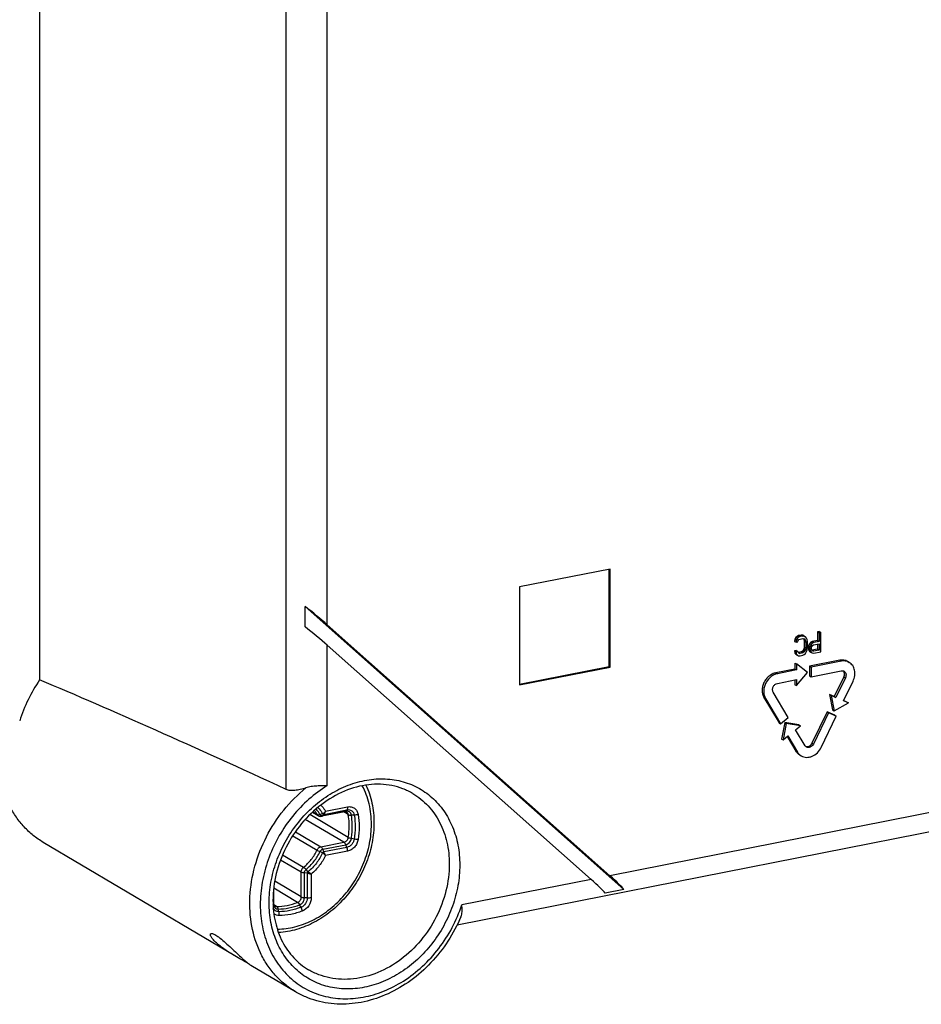
# Model space of a CAD drawing. Units: millimetres. Extents: x 0 to 594, y 0 to 420.
# Drawn here: x 460 to 477, y 310 to 330 of the extents above; entities that cross this region are included whole.
import ezdxf

# ---------------------------------------------------------------- set-up
doc = ezdxf.new("R2010")
doc.units = ezdxf.units.MM
doc.header["$LTSCALE"] = 32.67
doc.layers.add('DECKEL-GD_-4DXF_CONTINUOUS_LINE', color=7, linetype='CONTINUOUS')
doc.layers.add('DECKELSCHRAUDXF_CONTINUOUS_LINE', color=7, linetype='CONTINUOUS')

msp = doc.modelspace()

# ---------------------------------------------------------------- linework, layer by layer
at = {"layer": 'DECKEL-GD_-4DXF_CONTINUOUS_LINE', "color": 7, "linetype": 'CONTINUOUS'}
for p, q in [((460.13933, 368.68561), (460.13933, 316.67326)), ((570.67674, 332.09933), (468.29368, 311.88222)), ((471.28256, 318.84039), (469.51587, 318.49153)), ((471.26256, 316.93527), (471.26256, 318.83644)), ((471.28256, 316.92342), (471.28256, 318.84039)), ((469.51587, 318.49153), (469.51587, 316.57456)), ((471.55409, 312.58053), (465.32579, 318.10876)), ((465.32579, 317.71008), (465.32579, 318.10876)), ((471.28082, 312.8467), (465.75906, 317.7478)), ((474.891, 317.46722), (474.88523, 317.42609)), ((474.9141, 317.50377), (474.891, 317.46722)), ((474.891, 317.46722), (474.921, 317.44945)), ((474.93719, 317.52432), (474.9141, 317.50377)), ((474.9141, 317.50377), (474.9441, 317.486)), ((474.9441, 317.486), (474.921, 317.44945)), ((474.96606, 317.53802), (474.93719, 317.52432)), ((474.93719, 317.52432), (474.96719, 317.50655)), ((474.96719, 317.50655), (474.9441, 317.486)), ((475.01802, 317.54828), (474.96606, 317.53802)), ((474.96606, 317.53802), (474.99606, 317.52025)), ((474.99606, 317.52025), (474.96719, 317.50655)), ((474.97296, 317.45971), (474.99606, 317.47226)), ((475.04802, 317.53051), (474.99606, 317.52025)), ((474.99606, 317.47226), (475.04802, 317.48253)), ((475.01802, 317.54828), (475.04802, 317.53051)), ((475.04689, 317.54598), (475.01802, 317.54828)), ((475.06998, 317.53455), (475.04689, 317.54598)), ((475.04689, 317.54598), (475.07689, 317.52821)), ((475.07689, 317.52821), (475.04802, 317.53051)), ((475.04802, 317.48253), (475.07111, 317.47909)), ((475.06034, 317.48069), (475.06998, 317.46257)), ((475.0659, 317.47986), (475.08843, 317.46651)), ((475.06998, 317.53455), (475.09998, 317.51678)), ((475.06998, 317.46257), (475.09998, 317.4448)), ((475.06998, 317.46257), (475.07575, 317.43172)), ((475.07111, 317.47909), (475.08843, 317.46651)), ((475.09998, 317.51678), (475.07689, 317.52821)), ((475.08843, 317.46651), (475.09998, 317.4448)), ((475.12307, 317.48935), (475.09998, 317.51678)), ((475.13462, 317.45964), (475.12307, 317.48935)), ((475.3702, 317.61783), (475.33556, 317.61099)), ((475.33556, 317.61099), (475.36556, 317.59321)), ((475.33556, 317.61099), (475.33556, 317.44304)), ((475.4002, 317.60005), (475.36556, 317.59321)), ((475.36556, 317.59321), (475.36556, 317.42527)), ((475.3702, 317.61783), (475.4002, 317.60005)), ((475.4002, 317.22418), (475.4002, 317.60005)), ((465.75906, 317.34913), (470.9134, 312.77415)), ((474.88523, 317.42609), (474.91523, 317.40832)), ((474.921, 317.44945), (474.91523, 317.40832)), ((474.91523, 317.40832), (474.94987, 317.41516)), ((474.94987, 317.41516), (474.95564, 317.44029)), ((474.95564, 317.44029), (474.97296, 317.45971)), ((475.06998, 317.27863), (475.05843, 317.25236)), ((475.07575, 317.31176), (475.06998, 317.27863)), ((475.06998, 317.27863), (475.09998, 317.26086)), ((475.07575, 317.43172), (475.10575, 317.41395)), ((475.07575, 317.43172), (475.07575, 317.31176)), ((475.07575, 317.31176), (475.10575, 317.29399)), ((475.09998, 317.4448), (475.10575, 317.41395)), ((475.10575, 317.29399), (475.09998, 317.26086)), ((475.10575, 317.41395), (475.10575, 317.29399)), ((475.14039, 317.42079), (475.13462, 317.45964)), ((475.13462, 317.2597), (475.14039, 317.30083)), ((475.14039, 317.30083), (475.14039, 317.42079)), ((475.16236, 317.34486), (475.15658, 317.31973)), ((475.15658, 317.31973), (475.18658, 317.30195)), ((475.15658, 317.31973), (475.15658, 317.28774)), ((475.15658, 317.28774), (475.18658, 317.26997)), ((475.15658, 317.28774), (475.16236, 317.26489)), ((475.17968, 317.38027), (475.16236, 317.34486)), ((475.16236, 317.34486), (475.19236, 317.32709)), ((475.20277, 317.40882), (475.17968, 317.38027)), ((475.17968, 317.38027), (475.20968, 317.3625)), ((475.19236, 317.32709), (475.18658, 317.30195)), ((475.18658, 317.30195), (475.18658, 317.26997)), ((475.18658, 317.26997), (475.19236, 317.24711)), ((475.20968, 317.3625), (475.19236, 317.32709)), ((475.23164, 317.42252), (475.20277, 317.40882)), ((475.20277, 317.40882), (475.23277, 317.39105)), ((475.23277, 317.39105), (475.20968, 317.3625)), ((475.22122, 317.3008), (475.227, 317.32593)), ((475.22122, 317.27681), (475.22122, 317.3008)), ((475.227, 317.25395), (475.22122, 317.27681)), ((475.227, 317.32593), (475.23854, 317.34421)), ((475.33556, 317.2751), (475.22705, 317.25367)), ((475.33556, 317.44304), (475.23164, 317.42252)), ((475.23164, 317.42252), (475.26164, 317.40475)), ((475.26164, 317.40475), (475.23277, 317.39105)), ((475.23854, 317.34421), (475.25586, 317.35562)), ((475.25586, 317.35562), (475.36556, 317.37728)), ((475.36556, 317.42527), (475.26164, 317.40475)), ((475.33556, 317.44304), (475.36556, 317.42527)), ((475.33556, 317.37136), (475.33556, 317.2751)), ((475.33556, 317.2751), (475.36556, 317.25732)), ((475.36556, 317.37728), (475.36556, 317.25732)), ((474.91987, 317.24899), (474.88523, 317.24215)), ((474.88523, 317.24215), (474.91523, 317.22438)), ((474.88523, 317.24215), (474.891, 317.2033)), ((474.891, 317.2033), (474.9141, 317.17588)), ((474.891, 317.2033), (474.921, 317.18553)), ((474.9141, 317.17588), (474.9441, 317.1581)), ((474.94987, 317.23122), (474.91523, 317.22438)), ((474.91523, 317.22438), (474.921, 317.18553)), ((474.91987, 317.24899), (474.94987, 317.23122)), ((474.921, 317.18553), (474.9441, 317.1581)), ((474.9441, 317.1581), (474.96719, 317.14667)), ((474.95564, 317.20837), (474.94987, 317.23122)), ((474.96606, 317.21013), (474.95477, 317.21181)), ((474.97296, 317.19579), (474.95564, 317.20837)), ((475.01802, 317.22039), (474.96606, 317.21013)), ((474.96606, 317.21013), (474.99606, 317.19236)), ((474.96719, 317.14667), (474.99606, 317.14437)), ((474.99606, 317.19236), (474.97296, 317.19579)), ((475.04802, 317.20262), (474.99606, 317.19236)), ((474.99606, 317.14437), (475.04802, 317.15463)), ((475.04111, 317.23295), (475.01802, 317.22039)), ((475.01802, 317.22039), (475.04802, 317.20262)), ((475.05843, 317.25236), (475.04111, 317.23295)), ((475.04111, 317.23295), (475.07111, 317.21517)), ((475.07111, 317.21517), (475.04802, 317.20262)), ((475.04802, 317.15463), (475.07689, 317.16833)), ((475.05843, 317.25236), (475.08843, 317.23459)), ((475.08843, 317.23459), (475.07111, 317.21517)), ((475.07689, 317.16833), (475.09998, 317.18889)), ((475.09998, 317.26086), (475.08843, 317.23459)), ((475.09998, 317.18889), (475.12307, 317.22544)), ((475.12307, 317.22544), (475.13462, 317.2597)), ((475.16236, 317.26489), (475.19236, 317.24711)), ((475.16236, 317.26489), (475.17968, 317.23632)), ((475.17968, 317.23632), (475.20277, 317.21688)), ((475.17968, 317.23632), (475.20968, 317.21854)), ((475.19236, 317.24711), (475.20968, 317.21854)), ((475.20277, 317.21688), (475.23277, 317.19911)), ((475.20968, 317.21854), (475.23277, 317.19911)), ((475.23854, 317.24024), (475.227, 317.25395)), ((475.229, 317.25158), (475.25586, 317.23566)), ((475.23277, 317.19911), (475.26164, 317.19682)), ((475.25586, 317.23566), (475.23854, 317.24024)), ((475.36556, 317.25732), (475.25586, 317.23566)), ((475.26164, 317.19682), (475.4002, 317.22418)), ((469.51587, 316.59036), (471.26256, 316.93527)), ((469.51587, 316.57456), (471.28256, 316.92342)), ((471.28256, 316.92342), (471.26256, 316.93527)), ((474.89389, 316.88478), (474.5215, 316.81124)), ((474.89389, 317.00224), (474.92389, 316.98447)), ((474.89389, 317.00224), (474.89389, 316.88478)), ((474.89389, 316.88478), (474.92389, 316.86701)), ((475.14039, 316.81579), (474.92389, 316.98447)), ((474.92389, 316.98447), (474.92389, 316.86701)), ((475.76857, 317.0575), (475.17968, 316.94121)), ((475.17968, 316.94121), (475.20968, 316.92344)), ((475.17968, 316.94121), (475.17968, 316.75327)), ((475.79857, 317.03973), (475.20968, 316.92344)), ((475.20968, 316.92344), (475.20968, 316.7355)), ((475.92587, 317.03302), (475.95587, 317.01525)), ((474.92389, 316.86701), (474.5515, 316.79347)), ((474.92389, 316.56161), (475.14039, 316.81579)), ((475.17968, 316.75327), (475.20968, 316.7355)), ((475.20968, 316.7355), (475.79857, 316.85179)), ((475.85004, 316.73255), (475.66384, 316.34585)), ((475.88004, 316.71478), (475.69384, 316.32808)), ((474.5515, 316.60553), (474.92389, 316.67907)), ((474.89389, 316.67314), (474.89389, 316.57938)), ((474.89389, 316.57938), (474.92389, 316.56161)), ((474.92389, 316.67907), (474.92389, 316.56161)), ((475.84384, 316.26373), (476.03004, 316.65043)), ((474.29004, 316.33053), (474.58448, 315.83529)), ((474.32004, 316.31276), (474.61448, 315.81752)), ((474.76448, 315.94111), (474.47004, 316.43635)), ((475.57009, 316.38607), (475.60009, 316.3683)), ((475.66384, 316.34585), (475.57009, 316.38607)), ((475.57009, 316.38607), (475.63059, 316.08885)), ((475.69384, 316.32808), (475.60009, 316.3683)), ((475.60009, 316.3683), (475.66059, 316.07108)), ((475.66384, 316.34585), (475.69384, 316.32808)), ((475.66059, 316.07108), (475.93759, 316.22351)), ((475.93759, 316.22351), (475.84384, 316.26373)), ((475.90759, 316.24128), (475.8458, 316.26779)), ((475.90759, 316.24128), (475.93759, 316.22351)), ((474.61448, 315.81752), (474.76448, 315.94111)), ((475.52095, 316.04908), (475.2265, 315.43755)), ((475.55095, 316.03131), (475.2565, 315.41978)), ((475.4065, 315.35543), (475.70095, 315.96696)), ((475.52095, 316.04908), (475.55095, 316.03131)), ((475.67095, 315.98473), (475.52095, 316.04908)), ((475.70095, 315.96696), (475.55095, 316.03131)), ((475.63059, 316.08885), (475.66059, 316.07108)), ((475.67095, 315.98473), (475.70095, 315.96696)), ((474.58448, 315.83529), (474.61448, 315.81752)), ((474.69412, 315.83883), (474.63363, 315.51771)), ((474.72412, 315.82105), (474.66363, 315.49994)), ((474.69412, 315.83883), (474.72412, 315.82105)), ((474.97113, 315.79579), (474.69412, 315.83883)), ((475.00113, 315.77802), (474.72412, 315.82105)), ((474.90738, 315.70077), (475.00113, 315.77802)), ((474.97113, 315.79579), (475.00113, 315.77802)), ((474.66363, 315.49994), (474.75738, 315.57719)), ((474.74433, 315.56644), (474.91357, 315.28179)), ((474.75738, 315.57719), (474.94357, 315.26402)), ((475.09357, 315.38761), (474.90738, 315.70077)), ((474.63363, 315.51771), (474.66363, 315.49994)), ((474.98774, 315.20698), (475.01774, 315.18921)), ((463.95355, 311.28085), (460.21059, 313.49817)), ((471.55409, 312.58053), (471.18667, 312.50798)), ((465.13559, 310.58062), (464.26762, 311.0948))]:
    msp.add_line(p, q, dxfattribs=at)
at = {"layer": 'DECKEL-GD_-4DXF_CONTINUOUS_LINE', "color": 9, "linetype": 'CONTINUOUS'}
for p, q in [((464.95586, 314.532), (464.95586, 365.75307)), ((465.75906, 317.7478), (465.75906, 362.40578)), ((510.87899, 320.66597), (471.28082, 312.8467)), ((465.75906, 314.6069), (465.75906, 317.34913)), ((475.76857, 317.0575), (475.79857, 317.03973)), ((474.5215, 316.81124), (474.5515, 316.79347)), ((475.85004, 316.73255), (475.88004, 316.71478)), ((474.29004, 316.33053), (474.32004, 316.31276)), ((475.2265, 315.43755), (475.2565, 315.41978)), ((474.91357, 315.28179), (474.94357, 315.26402)), ((470.9134, 312.77415), (468.38615, 312.2751))]:
    msp.add_line(p, q, dxfattribs=at)
at = {"layer": 'DECKEL-GD_-4DXF_CONTINUOUS_LINE', "color": 7, "linetype": 'CONTINUOUS'}
msp.add_arc((462.6565, 314.95474), 3.04786, 145.677834, 162.505192, dxfattribs=at)
for centre, major_axis, ratio, start_param, end_param in [((465.45906, 317.92552), (0.59881, -0.49213), 0.07659696, 1.11006538, 1.85764973), ((465.45906, 317.52684), (0.59881, -0.49213), 0.07659696, 1.11006538, 1.85764973), ((479.91186, 304.73295), (25.99829, -13.78023), 0.07059175, 2.22063637, 2.47150869), ((470.98082, 313.02442), (0.59881, -0.49213), 0.07659696, 0.36248103, 1.11006538), ((470.6134, 312.95187), (0.59881, -0.49213), 0.07659696, 0.36248103, 1.11006538)]:
    msp.add_ellipse(centre, major_axis=major_axis, ratio=ratio, start_param=start_param, end_param=end_param, dxfattribs=at)
for points, knots in [([(475.92587, 317.03302), (475.90316, 317.04647), (475.85081, 317.0649), (475.79563, 317.06284), (475.76857, 317.0575)], [0, 0, 0, 0, 0.48903165, 1, 1, 1, 1]), ([(475.95587, 317.01525), (475.93316, 317.0287), (475.88081, 317.04713), (475.82563, 317.04507), (475.79857, 317.03973)], [0, 0, 0, 0, 0.48903165, 1, 1, 1, 1]), ([(476.03004, 316.65043), (476.04607, 316.68372), (476.06794, 316.75369), (476.06674, 316.86008), (476.03519, 316.93968), (475.99398, 316.98856), (475.96907, 317.00743), (475.95587, 317.01525)], [0, 0, 0, 0, 0.27275985, 0.53141974, 0.77163603, 0.88674819, 1, 1, 1, 1]), ([(474.5215, 316.81124), (474.4976, 316.80653), (474.4498, 316.7899), (474.3853, 316.74768), (474.33003, 316.69045), (474.28758, 316.622), (474.26069, 316.5468), (474.2512, 316.46968), (474.25985, 316.39572), (474.27812, 316.35058), (474.29004, 316.33053)], [0, 0, 0, 0, 0.11961786, 0.24529631, 0.37538522, 0.50725759, 0.63791548, 0.76461214, 0.88546393, 1, 1, 1, 1]), ([(474.5515, 316.79347), (474.5276, 316.78875), (474.4798, 316.77213), (474.4153, 316.72991), (474.36003, 316.67268), (474.31758, 316.60423), (474.29069, 316.52902), (474.2812, 316.45191), (474.28985, 316.37795), (474.30812, 316.33281), (474.32004, 316.31276)], [0, 0, 0, 0, 0.11961786, 0.24529631, 0.37538522, 0.50725759, 0.63791548, 0.76461214, 0.88546392, 1, 1, 1, 1]), ([(475.79857, 316.85179), (475.8081, 316.85367), (475.82752, 316.85439), (475.84594, 316.84791), (475.85393, 316.84317)], [0, 0, 0, 0, 0.51096841, 1, 1, 1, 1]), ([(475.85004, 316.73255), (475.85493, 316.74272), (475.86203, 316.76397), (475.86373, 316.79662), (475.85608, 316.82675), (475.84467, 316.84351), (475.83784, 316.85022)], [0, 0, 0, 0, 0.26963199, 0.52818578, 0.77120429, 1, 1, 1, 1]), ([(475.85393, 316.84317), (475.86324, 316.83766), (475.87994, 316.82162), (475.89292, 316.78858), (475.89339, 316.75111), (475.88568, 316.72649), (475.88004, 316.71478)], [0, 0, 0, 0, 0.22728746, 0.46783885, 0.72685962, 1, 1, 1, 1]), ([(474.47004, 316.43635), (474.46584, 316.44341), (474.45941, 316.45929), (474.45637, 316.48532), (474.45971, 316.51247), (474.47229, 316.54763), (474.50076, 316.58485), (474.53438, 316.60215), (474.5515, 316.60553)], [0, 0, 0, 0, 0.11492339, 0.2361838, 0.36330886, 0.49440854, 0.7557353, 1, 1, 1, 1]), ([(475.01774, 315.18921), (475.03285, 315.18026), (475.0659, 315.16609), (475.11989, 315.15788), (475.17611, 315.16281), (475.25191, 315.18676), (475.3386, 315.24713), (475.38796, 315.31694), (475.4065, 315.35543)], [0, 0, 0, 0, 0.11172178, 0.22581652, 0.34412362, 0.4676112, 0.72819046, 1, 1, 1, 1]), ([(475.11968, 315.36128), (475.11703, 315.36285), (475.10674, 315.36986), (475.09835, 315.37957), (475.09357, 315.38761)], [0, 0, 0, 0, 0.2476845, 1, 1, 1, 1]), ([(475.10576, 315.372), (475.11649, 315.36877), (475.14053, 315.36726), (475.17535, 315.37945), (475.20576, 315.40357), (475.22073, 315.42558), (475.2265, 315.43755)], [0, 0, 0, 0, 0.22675955, 0.47055598, 0.73107479, 1, 1, 1, 1]), ([(475.2565, 315.41978), (475.24997, 315.40623), (475.23257, 315.38165), (475.19676, 315.35667), (475.15636, 315.34779), (475.13034, 315.35496), (475.11968, 315.36128)], [0, 0, 0, 0, 0.27269034, 0.53411405, 0.77524118, 1, 1, 1, 1]), ([(460.21059, 313.49817), (460.1419, 313.53886), (460.00977, 313.63068), (459.83258, 313.7962), (459.67843, 313.98746), (459.50476, 314.27587), (459.35692, 314.68919), (459.31972, 315.04175), (459.31972, 315.22156)], [0, 0, 0, 0, 0.11814373, 0.23710814, 0.35765267, 0.48042246, 0.73393399, 1, 1, 1, 1]), ([(474.91357, 315.28179), (474.92271, 315.26642), (474.94445, 315.23799), (474.97267, 315.2159), (474.98774, 315.20698)], [0, 0, 0, 0, 0.50522746, 1, 1, 1, 1]), ([(474.94357, 315.26402), (474.95271, 315.24865), (474.97445, 315.22022), (475.00267, 315.19813), (475.01774, 315.18921)], [0, 0, 0, 0, 0.50522745, 1, 1, 1, 1]), ([(467.42914, 314.45226), (467.36686, 314.48915), (467.23491, 314.55278), (467.02196, 314.61397), (466.79704, 314.64006), (466.48201, 314.62699), (466.07891, 314.5164), (465.63002, 314.25267), (465.2397, 313.87582), (464.93712, 313.41362), (464.7445, 312.90069), (464.69783, 312.5403), (464.69783, 312.36386)], [0, 0, 0, 0, 0.05334368, 0.10734175, 0.16257048, 0.21946912, 0.33889849, 0.46617893, 0.59937957, 0.73524147, 0.86997167, 1, 1, 1, 1]), ([(465.75906, 314.6069), (465.72611, 314.60589), (465.6577, 314.60455), (465.55278, 314.60054), (465.44542, 314.59006), (465.37429, 314.57452), (465.34037, 314.56301)], [0, 0, 0, 0, 0.23419438, 0.48596901, 0.74554188, 1, 1, 1, 1]), ([(465.34037, 314.56301), (465.30415, 314.55071), (465.23379, 314.52955), (465.13086, 314.51009), (465.03752, 314.50743), (464.98007, 314.52079), (464.95586, 314.532)], [0, 0, 0, 0, 0.29164182, 0.55954808, 0.79654061, 1, 1, 1, 1]), ([(464.69783, 312.36386), (464.69783, 312.2211), (464.72694, 311.94243), (464.84289, 311.61631), (464.9785, 311.39035), (465.09811, 311.24156), (465.23522, 311.11326), (465.33737, 311.04223), (465.39043, 311.0108)], [0, 0, 0, 0, 0.26962839, 0.52416871, 0.64647835, 0.76600099, 0.88352356, 1, 1, 1, 1]), ([(468.3678, 312.04394), (468.37497, 312.0609), (468.38899, 312.10636), (468.39587, 312.18482), (468.3906, 312.24454), (468.38615, 312.2751)], [0, 0, 0, 0, 0.23551776, 0.60477009, 1, 1, 1, 1]), ([(468.3678, 312.04394), (468.29798, 311.87882), (468.12867, 311.56095), (467.79734, 311.13938), (467.40199, 310.78973), (466.9596, 310.52834), (466.48927, 310.36798), (466.08735, 310.32612), (465.77571, 310.35134), (465.55063, 310.39858), (465.33552, 310.47384), (465.20037, 310.54224), (465.13559, 310.58062)], [0, 0, 0, 0, 0.13465861, 0.26884628, 0.40071949, 0.52881167, 0.65230048, 0.77119637, 0.82928079, 0.8866215, 0.94344382, 1, 1, 1, 1]), ([(463.95359, 311.28083), (463.92083, 311.30023), (463.85539, 311.33987), (463.76049, 311.40172), (463.67258, 311.46522), (463.60718, 311.51926), (463.56274, 311.56151), (463.53541, 311.59041), (463.51305, 311.61739), (463.49582, 311.64183), (463.48379, 311.66374), (463.47562, 311.68491), (463.47491, 311.70242), (463.48013, 311.70912)], [0, 0, 0, 0, 0.17353352, 0.34855245, 0.5160457, 0.66743489, 0.734716, 0.79531567, 0.84861248, 0.89415463, 0.93170156, 0.96132684, 1, 1, 1, 1]), ([(463.48013, 311.70912), (463.48159, 311.71099), (463.48562, 311.71432), (463.49366, 311.7168), (463.50353, 311.71708), (463.52064, 311.71436), (463.54645, 311.70465), (463.56713, 311.69351), (463.57859, 311.68671)], [0, 0, 0, 0, 0.06681017, 0.14174098, 0.23200432, 0.34168761, 0.62598216, 1, 1, 1, 1]), ([(463.57859, 311.68671), (463.59274, 311.67834), (463.6225, 311.65863), (463.68686, 311.61), (463.77345, 311.53499), (463.88027, 311.43523), (463.98747, 311.33335), (464.07409, 311.25327), (464.13766, 311.19731), (464.17774, 311.16336), (464.21139, 311.13613), (464.23759, 311.11588), (464.25557, 311.10291), (464.26465, 311.09655), (464.26777, 311.09471)], [0, 0, 0, 0, 0.05421137, 0.1175654, 0.26594213, 0.43171425, 0.59959782, 0.75365777, 0.82071725, 0.87889624, 0.92684057, 0.96348642, 0.9880494, 1, 1, 1, 1]), ([(464.19097, 311.14317), (464.15635, 311.16368), (464.07698, 311.20915), (463.99767, 311.25472), (463.95359, 311.28083)], [0, 0, 0, 0, 0.43995696, 1, 1, 1, 1]), ([(464.24852, 311.108), (464.24487, 311.11034), (464.22586, 311.12234), (464.20659, 311.13392), (464.19097, 311.14317)], [0, 0, 0, 0, 0.19244467, 1, 1, 1, 1])]:
    msp.add_open_spline(points, degree=3, knots=knots, dxfattribs=at)
at = {"layer": 'DECKEL-GD_-4DXF_CONTINUOUS_LINE', "color": 9, "linetype": 'CONTINUOUS'}
for points, knots in [([(465.75906, 314.6069), (465.63211, 314.52926), (465.38891, 314.34846), (465.07254, 314.01806), (464.81039, 313.63667), (464.61251, 313.21885), (464.4864, 312.78036), (464.43705, 312.33775), (464.46667, 311.90774), (464.57474, 311.50672), (464.7579, 311.15038), (465.00975, 310.85328), (465.32058, 310.62817), (465.67745, 310.48474), (466.06522, 310.4286), (466.468, 310.46117), (466.86989, 310.58013), (467.12292, 310.71136), (467.24484, 310.78869)], [0, 0, 0, 0, 0.06621423, 0.13403492, 0.20267189, 0.27123817, 0.33885507, 0.40475705, 0.46839406, 0.52952523, 0.5882897, 0.64522906, 0.70122925, 0.75736646, 0.81468852, 0.87400647, 0.9357636, 1, 1, 1, 1]), ([(464.62283, 312.31943), (464.62283, 312.4537), (464.64788, 312.72638), (464.75464, 313.12635), (464.927, 313.50955), (465.15843, 313.86147), (465.44031, 314.16897), (465.76217, 314.42043), (466.11214, 314.60623), (466.47731, 314.71899), (466.84403, 314.75377), (467.19815, 314.70839), (467.52536, 314.58385), (467.81197, 314.38492), (468.04615, 314.12003), (468.21888, 313.8004), (468.32415, 313.43915), (468.34674, 313.18435), (468.34674, 313.05477)], [0, 0, 0, 0, 0.06569047, 0.13316131, 0.20167513, 0.27037109, 0.33836729, 0.40486352, 0.46924245, 0.53116467, 0.59064687, 0.64810169, 0.70430868, 0.76029292, 0.81712502, 0.87570506, 0.93660435, 1, 1, 1, 1]), ([(465.13559, 310.58062), (465.06278, 310.62375), (464.92304, 310.72176), (464.73726, 310.89985), (464.5777, 311.10652), (464.40134, 311.41889), (464.26014, 311.86651), (464.22653, 312.44651), (464.32603, 313.04192), (464.55199, 313.61739), (464.89026, 314.13874), (465.18194, 314.43407), (465.34037, 314.56301)], [0, 0, 0, 0, 0.05501501, 0.11045838, 0.16672266, 0.22413414, 0.34300046, 0.4680621, 0.59852662, 0.73244576, 0.86719647, 1, 1, 1, 1]), ([(467.42914, 314.45226), (467.48409, 314.41971), (467.58979, 314.34625), (467.73155, 314.21383), (467.85486, 314.06083), (467.99379, 313.8301), (468.11207, 313.49945), (468.14183, 313.2174), (468.14183, 313.07355)], [0, 0, 0, 0, 0.11814373, 0.23710814, 0.35765267, 0.48042247, 0.733934, 1, 1, 1, 1]), ([(468.34674, 313.05477), (468.34674, 312.9205), (468.32168, 312.64782), (468.21492, 312.24785), (468.04256, 311.86465), (467.81113, 311.51273), (467.52926, 311.20523), (467.2074, 310.95377), (466.85742, 310.76797), (466.49225, 310.65522), (466.12554, 310.62043), (465.77141, 310.66582), (465.4442, 310.79035), (465.15759, 310.98928), (464.92342, 311.25417), (464.75068, 311.5738), (464.64541, 311.93505), (464.62283, 312.18985), (464.62283, 312.31943)], [0, 0, 0, 0, 0.06569047, 0.13316131, 0.20167513, 0.27037109, 0.33836729, 0.40486352, 0.46924245, 0.53116467, 0.59064687, 0.64810169, 0.70430868, 0.76029292, 0.81712502, 0.87570506, 0.93660435, 1, 1, 1, 1]), ([(468.14183, 313.07355), (468.14183, 312.89781), (468.09552, 312.53957), (467.90388, 312.03041), (467.60289, 311.57254), (467.21381, 311.19921), (466.76411, 310.93757), (466.3583, 310.82841), (466.03896, 310.81642), (465.80906, 310.84383), (465.59043, 310.90716), (465.45464, 310.97276), (465.39043, 311.0108)], [0, 0, 0, 0, 0.12922704, 0.26255854, 0.3968665, 0.52880042, 0.65555812, 0.77562669, 0.83335423, 0.88972989, 0.94512351, 1, 1, 1, 1]), ([(467.24484, 310.78869), (467.50975, 310.95673), (467.9835, 311.39936), (468.28615, 311.97107), (468.38615, 312.2751)], [0, 0, 0, 0, 0.49499654, 1, 1, 1, 1])]:
    msp.add_open_spline(points, degree=3, knots=knots, dxfattribs=at)
at = {"layer": 'DECKELSCHRAUDXF_CONTINUOUS_LINE', "color": 9, "linetype": 'CONTINUOUS'}
for p, q in [((465.72547, 314.10816), (466.15438, 314.19285)), ((466.16902, 313.59537), (465.41794, 314.0403)), ((465.47566, 314.09548), (465.55806, 314.04666)), ((465.66775, 314.05612), (465.61563, 314.04339)), ((466.11902, 314.10843), (465.66926, 314.01961)), ((465.68997, 314.04627), (465.66926, 314.01961)), ((465.68997, 314.04627), (466.13973, 314.13508)), ((466.16902, 314.04064), (466.08026, 314.09322)), ((466.13973, 314.13508), (466.11902, 314.10843)), ((466.28544, 314.03059), (466.22937, 314.02929)), ((466.08367, 313.50045), (465.32899, 313.94751)), ((465.08422, 313.62875), (465.55806, 313.34805)), ((465.13643, 313.70633), (465.6339, 313.41163)), ((465.6339, 313.41163), (466.08367, 313.50045)), ((465.66926, 313.36317), (466.11902, 313.45198)), ((466.13973, 313.40079), (466.11902, 313.45198)), ((466.28544, 313.56283), (466.22937, 313.5747)), ((464.88564, 313.25504), (465.29599, 313.01195)), ((465.66775, 313.29335), (465.61563, 313.31821)), ((465.68997, 313.31197), (465.66926, 313.36317)), ((466.13973, 313.40079), (465.68997, 313.31197)), ((466.15438, 313.32566), (465.72547, 313.24097)), ((464.84752, 313.15994), (465.2512, 312.92081)), ((465.2512, 312.43278), (465.2512, 312.92081)), ((465.3685, 312.89969), (465.31192, 312.90487)), ((465.31192, 312.41685), (465.31192, 312.90487)), ((465.38162, 312.92638), (465.34359, 312.96932)), ((465.3685, 312.89969), (465.3685, 312.41166)), ((465.44438, 312.88047), (465.44438, 312.41508)), ((465.2512, 312.43278), (464.73163, 312.74057)), ((464.70693, 312.55775), (464.70693, 312.29738)), ((465.17925, 312.32596), (464.71162, 312.60298)), ((464.6993, 312.28764), (464.70693, 312.29738)), ((464.76889, 312.24493), (464.71538, 312.27663)), ((465.24568, 312.22931), (465.2189, 312.27874)), ((465.3685, 312.41166), (465.31192, 312.41685)), ((464.81459, 312.14418), (464.79995, 312.19601))]:
    msp.add_line(p, q, dxfattribs=at)
at = {"layer": 'DECKELSCHRAUDXF_CONTINUOUS_LINE', "color": 7, "linetype": 'CONTINUOUS'}
for p, q in [((465.46843, 314.0888), (465.58293, 314.02097)), ((466.10304, 314.09771), (465.65327, 314.0089)), ((464.71034, 312.5918), (464.71034, 312.30624))]:
    msp.add_line(p, q, dxfattribs=at)
msp.add_arc((465.6339, 314.10701), 0.1, 239.358365, 281.169522, dxfattribs=at)
at = {"layer": 'DECKELSCHRAUDXF_CONTINUOUS_LINE', "color": 9, "linetype": 'CONTINUOUS'}
for points, knots in [([(466.62095, 313.85139), (466.62095, 313.98469), (466.5929, 314.24594), (466.50245, 314.4934), (466.44306, 314.60554)], [0, 0, 0, 0, 0.51230959, 1, 1, 1, 1]), ([(465.63243, 314.22798), (465.64124, 314.21905), (465.67573, 314.18197), (465.70573, 314.14074), (465.72547, 314.10816)], [0, 0, 0, 0, 0.24768021, 1, 1, 1, 1]), ([(466.15438, 314.19285), (466.15438, 314.18155), (466.15259, 314.16143), (466.14513, 314.14203), (466.13973, 314.13508)], [0, 0, 0, 0, 0.56239736, 1, 1, 1, 1]), ([(466.15438, 314.19285), (466.17783, 314.19748), (466.22604, 314.19842), (466.29239, 314.17008), (466.34077, 314.11578), (466.35647, 314.06933), (466.36044, 314.04507)], [0, 0, 0, 0, 0.25292904, 0.49495334, 0.73994523, 1, 1, 1, 1]), ([(465.55806, 314.04666), (465.55423, 314.05344), (465.53853, 314.07999), (465.52067, 314.10526), (465.50619, 314.1232)], [0, 0, 0, 0, 0.25227551, 1, 1, 1, 1]), ([(465.61563, 314.04339), (465.61012, 314.05315), (465.58727, 314.0911), (465.56011, 314.12647), (465.53768, 314.15078)], [0, 0, 0, 0, 0.25311191, 1, 1, 1, 1]), ([(465.55806, 314.04666), (465.56546, 314.04228), (465.58546, 314.03808), (465.60499, 314.0408), (465.61563, 314.04339)], [0, 0, 0, 0, 0.43996509, 1, 1, 1, 1]), ([(465.58293, 314.02097), (465.58038, 314.02248), (465.57046, 314.02928), (465.5625, 314.0388), (465.55806, 314.04666)], [0, 0, 0, 0, 0.24747374, 1, 1, 1, 1]), ([(465.57401, 314.18144), (465.58305, 314.1722), (465.61834, 314.13364), (465.64841, 314.09036), (465.66775, 314.05612)], [0, 0, 0, 0, 0.24733667, 1, 1, 1, 1]), ([(465.66926, 314.01961), (465.65902, 314.01759), (465.63685, 314.01914), (465.62064, 314.03452), (465.61563, 314.04339)], [0, 0, 0, 0, 0.50593593, 1, 1, 1, 1]), ([(465.65327, 314.0089), (465.65629, 314.0095), (465.66246, 314.01219), (465.66714, 314.0169), (465.66926, 314.01961)], [0, 0, 0, 0, 0.47226002, 1, 1, 1, 1]), ([(465.72547, 314.10816), (465.72163, 314.10246), (465.71343, 314.09156), (465.70226, 314.07885), (465.6928, 314.0696), (465.68551, 314.06323), (465.67709, 314.05843), (465.67086, 314.05687), (465.66775, 314.05612)], [0, 0, 0, 0, 0.25961508, 0.51440199, 0.6381773, 0.75918379, 0.8793389, 1, 1, 1, 1]), ([(465.66775, 314.05612), (465.66984, 314.05245), (465.67654, 314.04606), (465.68572, 314.04545), (465.68997, 314.04627)], [0, 0, 0, 0, 0.49405325, 1, 1, 1, 1]), ([(465.68997, 314.04627), (465.69126, 314.04794), (465.6938, 314.05194), (465.69853, 314.05801), (465.70398, 314.06478), (465.71112, 314.07507), (465.71894, 314.08938), (465.72351, 314.10175), (465.72547, 314.10816)], [0, 0, 0, 0, 0.08833946, 0.19741045, 0.32138411, 0.45097443, 0.72029794, 1, 1, 1, 1]), ([(466.10304, 314.09771), (466.10606, 314.09831), (466.11222, 314.101), (466.11691, 314.10571), (466.11902, 314.10843)], [0, 0, 0, 0, 0.47226003, 1, 1, 1, 1]), ([(466.22937, 314.02929), (466.22725, 314.04228), (466.21884, 314.06715), (466.19293, 314.09623), (466.1574, 314.11141), (466.13158, 314.11091), (466.11902, 314.10843)], [0, 0, 0, 0, 0.26005387, 0.50504668, 0.74707181, 1, 1, 1, 1]), ([(466.16902, 314.04064), (466.16722, 314.05165), (466.15975, 314.07273), (466.14366, 314.08857), (466.13463, 314.09392)], [0, 0, 0, 0, 0.51541773, 1, 1, 1, 1]), ([(466.13973, 314.13508), (466.15632, 314.13836), (466.19041, 314.13902), (466.23732, 314.11898), (466.27153, 314.08058), (466.28264, 314.04774), (466.28544, 314.03059)], [0, 0, 0, 0, 0.25292885, 0.49495334, 0.73994544, 1, 1, 1, 1]), ([(466.16902, 314.04064), (466.17679, 314.03603), (466.19711, 314.03016), (466.21777, 314.02902), (466.22937, 314.02929)], [0, 0, 0, 0, 0.43782598, 1, 1, 1, 1]), ([(466.16902, 313.59537), (466.1748, 313.63301), (466.19196, 313.7808), (466.18686, 313.93141), (466.16902, 314.04064)], [0, 0, 0, 0, 0.25601976, 1, 1, 1, 1]), ([(466.22937, 313.5747), (466.23527, 313.61313), (466.2528, 313.76401), (466.24759, 313.91777), (466.22937, 314.02929)], [0, 0, 0, 0, 0.25601976, 1, 1, 1, 1]), ([(466.36044, 314.04507), (466.34865, 314.04055), (466.32387, 314.03376), (466.29835, 314.03089), (466.28544, 314.03059)], [0, 0, 0, 0, 0.49434145, 1, 1, 1, 1]), ([(466.28544, 314.03059), (466.29785, 313.9546), (466.30995, 313.79788), (466.29748, 313.64131), (466.28544, 313.56283)], [0, 0, 0, 0, 0.49229232, 1, 1, 1, 1]), ([(466.36044, 314.04507), (466.37345, 313.96543), (466.38613, 313.80118), (466.37306, 313.63708), (466.36044, 313.55482)], [0, 0, 0, 0, 0.49229232, 1, 1, 1, 1]), ([(464.78218, 311.80196), (464.89691, 311.80358), (465.13192, 311.83617), (465.47095, 311.96384), (465.7893, 312.16456), (466.07244, 312.42876), (466.30777, 312.74419), (466.48461, 313.09647), (466.59488, 313.4694), (466.62095, 313.72545), (466.62095, 313.85139)], [0, 0, 0, 0, 0.11397583, 0.23316346, 0.35733418, 0.48540881, 0.61570416, 0.74621478, 0.87490472, 1, 1, 1, 1]), ([(466.08367, 313.50045), (466.10489, 313.50464), (466.14536, 313.53027), (466.16556, 313.5728), (466.16902, 313.59537)], [0, 0, 0, 0, 0.48664131, 1, 1, 1, 1]), ([(466.08367, 313.50045), (466.0913, 313.49593), (466.1055, 313.4806), (466.11476, 313.46251), (466.11902, 313.45198)], [0, 0, 0, 0, 0.43838158, 1, 1, 1, 1]), ([(466.11902, 313.45198), (466.14647, 313.4574), (466.19879, 313.49054), (466.2249, 313.54553), (466.22937, 313.5747)], [0, 0, 0, 0, 0.48664131, 1, 1, 1, 1]), ([(466.28544, 313.56283), (466.28247, 313.54349), (466.27042, 313.50531), (466.23747, 313.45591), (466.19304, 313.41859), (466.15753, 313.4043), (466.13973, 313.40079)], [0, 0, 0, 0, 0.25474473, 0.51274797, 0.76371116, 1, 1, 1, 1]), ([(466.36044, 313.55482), (466.35624, 313.52748), (466.3392, 313.47349), (466.2926, 313.40361), (466.22976, 313.35084), (466.17955, 313.33063), (466.15438, 313.32566)], [0, 0, 0, 0, 0.25474489, 0.512748, 0.76371105, 1, 1, 1, 1]), ([(466.16902, 313.59537), (466.17705, 313.59061), (466.19701, 313.58262), (466.21764, 313.57719), (466.22937, 313.5747)], [0, 0, 0, 0, 0.43764722, 1, 1, 1, 1]), ([(466.36044, 313.55482), (466.34827, 313.55469), (466.32307, 313.5562), (466.29816, 313.56013), (466.28544, 313.56283)], [0, 0, 0, 0, 0.48349836, 1, 1, 1, 1]), ([(465.29599, 313.01195), (465.35154, 313.05614), (465.45278, 313.15929), (465.52786, 313.28265), (465.55806, 313.34805)], [0, 0, 0, 0, 0.49634193, 1, 1, 1, 1]), ([(465.34359, 312.96932), (465.40126, 313.01519), (465.50635, 313.12226), (465.58428, 313.25032), (465.61563, 313.31821)], [0, 0, 0, 0, 0.49634193, 1, 1, 1, 1]), ([(465.66775, 313.29335), (465.63478, 313.22194), (465.55281, 313.08725), (465.44228, 312.97464), (465.38162, 312.92638)], [0, 0, 0, 0, 0.50365284, 1, 1, 1, 1]), ([(465.72547, 313.24097), (465.69161, 313.17169), (465.60987, 313.04066), (465.50281, 312.92923), (465.44438, 312.88047)], [0, 0, 0, 0, 0.50330763, 1, 1, 1, 1]), ([(465.55806, 313.34805), (465.5654, 313.36395), (465.58633, 313.39206), (465.61784, 313.40846), (465.6339, 313.41163)], [0, 0, 0, 0, 0.51682325, 1, 1, 1, 1]), ([(465.55806, 313.34805), (465.5662, 313.34323), (465.58527, 313.33301), (465.60466, 313.32344), (465.61563, 313.31821)], [0, 0, 0, 0, 0.43789895, 1, 1, 1, 1]), ([(465.61563, 313.31821), (465.62082, 313.32945), (465.63562, 313.34932), (465.6579, 313.36092), (465.66926, 313.36317)], [0, 0, 0, 0, 0.51682324, 1, 1, 1, 1]), ([(465.6339, 313.41163), (465.64153, 313.40711), (465.65574, 313.39179), (465.66499, 313.3737), (465.66926, 313.36317)], [0, 0, 0, 0, 0.43838158, 1, 1, 1, 1]), ([(465.68997, 313.31197), (465.68527, 313.31099), (465.67602, 313.30627), (465.66991, 313.298), (465.66775, 313.29335)], [0, 0, 0, 0, 0.48317792, 1, 1, 1, 1]), ([(465.66775, 313.29335), (465.67084, 313.29188), (465.67716, 313.28914), (465.68545, 313.28293), (465.69267, 313.27566), (465.7019, 313.26607), (465.7128, 313.25449), (465.7214, 313.24538), (465.72547, 313.24097)], [0, 0, 0, 0, 0.13059768, 0.2618301, 0.3926258, 0.52167944, 0.77048875, 1, 1, 1, 1]), ([(465.72547, 313.24097), (465.72339, 313.24691), (465.71857, 313.25895), (465.71086, 313.2734), (465.70385, 313.28495), (465.6982, 313.29353), (465.69341, 313.30254), (465.6912, 313.30891), (465.68997, 313.31197)], [0, 0, 0, 0, 0.23722028, 0.48800423, 0.61665041, 0.74642778, 0.87534578, 1, 1, 1, 1]), ([(466.15438, 313.32566), (466.15438, 313.33847), (466.15167, 313.36412), (466.14454, 313.3889), (466.13973, 313.40079)], [0, 0, 0, 0, 0.49960325, 1, 1, 1, 1]), ([(465.2512, 312.92081), (465.2512, 312.938), (465.25997, 312.97294), (465.28231, 313.00106), (465.29599, 313.01195)], [0, 0, 0, 0, 0.49580444, 1, 1, 1, 1]), ([(465.2512, 312.92081), (465.25912, 312.91612), (465.27934, 312.90922), (465.30014, 312.90595), (465.31192, 312.90487)], [0, 0, 0, 0, 0.43760239, 1, 1, 1, 1]), ([(465.29599, 313.01195), (465.30403, 313.00718), (465.32074, 312.99362), (465.33563, 312.97831), (465.34359, 312.96932)], [0, 0, 0, 0, 0.43766263, 1, 1, 1, 1]), ([(465.31192, 312.90487), (465.31192, 312.91703), (465.31812, 312.94174), (465.33392, 312.96162), (465.34359, 312.96932)], [0, 0, 0, 0, 0.49580445, 1, 1, 1, 1]), ([(465.38162, 312.92638), (465.37762, 312.92318), (465.37104, 312.91496), (465.36855, 312.90472), (465.3685, 312.89969)], [0, 0, 0, 0, 0.50419527, 1, 1, 1, 1]), ([(465.3685, 312.89969), (465.37187, 312.89938), (465.3787, 312.89906), (465.38873, 312.8967), (465.39835, 312.89319), (465.41094, 312.88888), (465.42619, 312.88425), (465.43845, 312.88157), (465.44438, 312.88047)], [0, 0, 0, 0, 0.12931041, 0.26071532, 0.39165187, 0.52065513, 0.76943819, 1, 1, 1, 1]), ([(465.44439, 312.88047), (465.43956, 312.88393), (465.42941, 312.89108), (465.41612, 312.89959), (465.40489, 312.9066), (465.3962, 312.91198), (465.38821, 312.91851), (465.38388, 312.92383), (465.38162, 312.92638)], [0, 0, 0, 0, 0.22836424, 0.47672688, 0.605935, 0.73723322, 0.86924452, 1, 1, 1, 1]), ([(464.71034, 312.30624), (464.71034, 312.30549), (464.71003, 312.30228), (464.70844, 312.29931), (464.70693, 312.29738)], [0, 0, 0, 0, 0.2342396, 1, 1, 1, 1]), ([(464.70693, 312.29738), (464.70693, 312.28375), (464.71105, 312.2571), (464.73093, 312.22284), (464.76236, 312.20044), (464.78749, 312.19587), (464.79995, 312.19601)], [0, 0, 0, 0, 0.26711522, 0.51625954, 0.75588986, 1, 1, 1, 1]), ([(464.76889, 312.24493), (464.83765, 312.2457), (464.97773, 312.26082), (465.11277, 312.30045), (465.17925, 312.32596)], [0, 0, 0, 0, 0.49128103, 1, 1, 1, 1]), ([(464.79995, 312.19601), (464.87016, 312.19679), (465.01316, 312.21224), (465.15103, 312.25269), (465.2189, 312.27874)], [0, 0, 0, 0, 0.49128103, 1, 1, 1, 1]), ([(465.17925, 312.32596), (465.19999, 312.33392), (465.23644, 312.36494), (465.2512, 312.41021), (465.2512, 312.43278)], [0, 0, 0, 0, 0.4959763, 1, 1, 1, 1]), ([(465.17925, 312.32596), (465.18705, 312.32134), (465.2021, 312.30643), (465.21335, 312.28898), (465.2189, 312.27874)], [0, 0, 0, 0, 0.43776236, 1, 1, 1, 1]), ([(465.2189, 312.27874), (465.24572, 312.28903), (465.29284, 312.32913), (465.31192, 312.38766), (465.31192, 312.41685)], [0, 0, 0, 0, 0.4959763, 1, 1, 1, 1]), ([(465.3685, 312.41166), (465.3685, 312.37312), (465.34331, 312.29584), (465.28109, 312.2429), (465.24568, 312.22931)], [0, 0, 0, 0, 0.50402369, 1, 1, 1, 1]), ([(465.2512, 312.43278), (465.25912, 312.42809), (465.27934, 312.42119), (465.30014, 312.41793), (465.31192, 312.41685)], [0, 0, 0, 0, 0.43760239, 1, 1, 1, 1]), ([(465.44438, 312.41508), (465.44438, 312.36057), (465.40876, 312.25128), (465.32076, 312.17641), (465.27069, 312.15719)], [0, 0, 0, 0, 0.5040237, 1, 1, 1, 1]), ([(465.44438, 312.41508), (465.43222, 312.41268), (465.40688, 312.40995), (465.38143, 312.41048), (465.3685, 312.41166)], [0, 0, 0, 0, 0.48851622, 1, 1, 1, 1]), ([(464.81459, 312.14418), (464.80264, 312.14405), (464.77883, 312.14708), (464.74626, 312.16216), (464.7198, 312.18665), (464.70767, 312.20763), (464.70304, 312.21883)], [0, 0, 0, 0, 0.25182198, 0.49745505, 0.74447449, 1, 1, 1, 1]), ([(464.81887, 312.06797), (464.80023, 312.06776), (464.76301, 312.07303), (464.72966, 312.09056), (464.71523, 312.10165)], [0, 0, 0, 0, 0.50603826, 1, 1, 1, 1]), ([(464.73258, 312.2544), (464.73526, 312.25281), (464.74654, 312.24715), (464.75941, 312.24482), (464.76889, 312.24493)], [0, 0, 0, 0, 0.2472407, 1, 1, 1, 1]), ([(464.76889, 312.24493), (464.77632, 312.24053), (464.78971, 312.22502), (464.79696, 312.2066), (464.79995, 312.19601)], [0, 0, 0, 0, 0.43972765, 1, 1, 1, 1]), ([(465.24568, 312.22931), (465.17584, 312.2025), (465.03398, 312.16088), (464.88683, 312.14499), (464.81459, 312.14418)], [0, 0, 0, 0, 0.50871897, 1, 1, 1, 1]), ([(464.81887, 312.06797), (464.82084, 312.08077), (464.82196, 312.10652), (464.81803, 312.13203), (464.81459, 312.14418)], [0, 0, 0, 0, 0.50617975, 1, 1, 1, 1]), ([(465.27069, 312.15719), (465.19749, 312.1291), (465.04881, 312.08547), (464.89459, 312.06882), (464.81887, 312.06797)], [0, 0, 0, 0, 0.50871897, 1, 1, 1, 1]), ([(465.27069, 312.15719), (465.26866, 312.16962), (465.26208, 312.19442), (465.25184, 312.21794), (465.24568, 312.22931)], [0, 0, 0, 0, 0.49334965, 1, 1, 1, 1])]:
    msp.add_open_spline(points, degree=3, knots=knots, dxfattribs=at)
at = {"layer": 'DECKELSCHRAUDXF_CONTINUOUS_LINE', "color": 7, "linetype": 'CONTINUOUS'}
for points, knots in [([(466.51353, 314.61768), (466.56621, 314.50562), (466.64597, 314.26323), (466.67095, 314.0098), (466.67095, 313.88101)], [0, 0, 0, 0, 0.49016946, 1, 1, 1, 1]), ([(466.10304, 314.09771), (466.10926, 314.09894), (466.12029, 314.09967), (466.13081, 314.09618), (466.13463, 314.09392)], [0, 0, 0, 0, 0.58776687, 1, 1, 1, 1]), ([(466.67095, 313.88101), (466.67095, 313.75196), (466.64501, 313.49), (466.53492, 313.10806), (466.35814, 312.74641), (466.12225, 312.42047), (465.83713, 312.14407), (465.51443, 311.92923), (465.16761, 311.78573), (464.92503, 311.74172), (464.80552, 311.73433)], [0, 0, 0, 0, 0.12472281, 0.25264643, 0.38226843, 0.51183017, 0.63958199, 0.76404789, 0.88426973, 1, 1, 1, 1]), ([(464.73258, 312.2544), (464.72643, 312.25804), (464.71794, 312.26834), (464.7116, 312.28685), (464.71034, 312.29929), (464.71034, 312.30624)], [0, 0, 0, 0, 0.36622366, 0.6439354, 1, 1, 1, 1])]:
    msp.add_open_spline(points, degree=3, knots=knots, dxfattribs=at)

doc.saveas('drawing.dxf')
